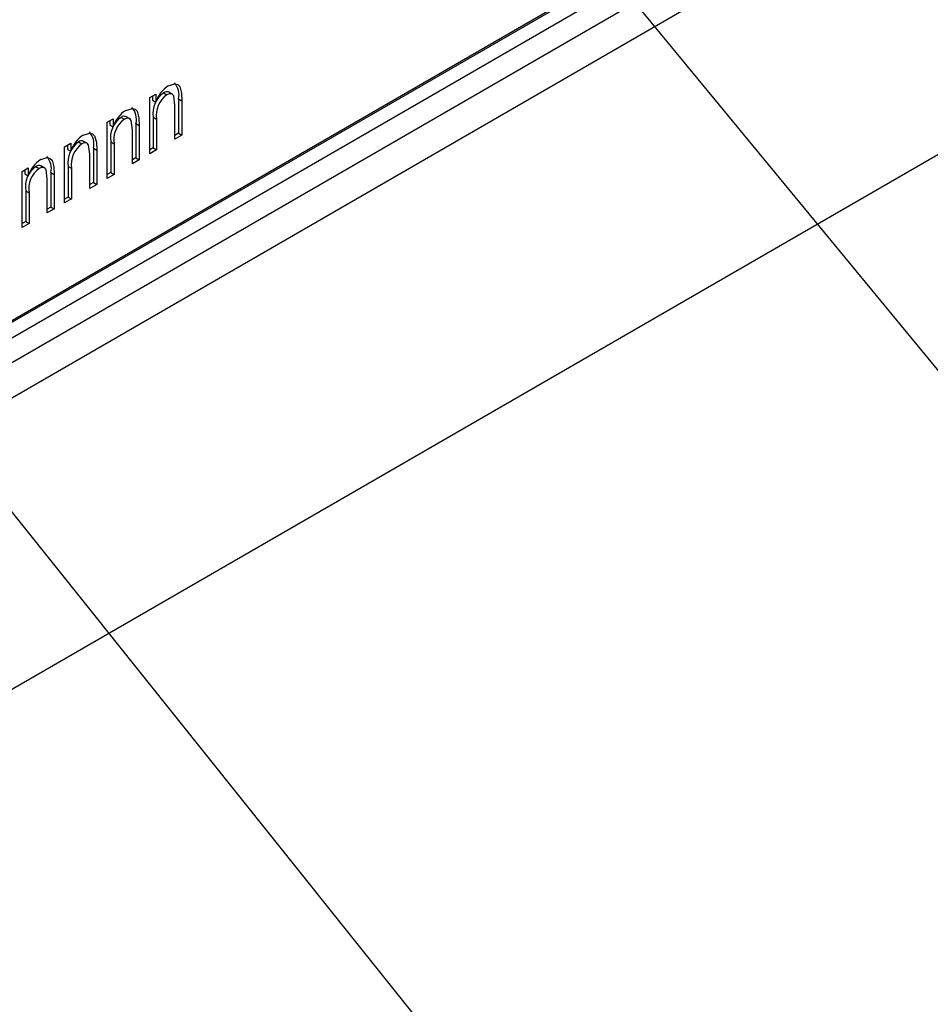
# Model space of a CAD drawing. Units: millimetres. Extents: x 12 to 273, y 5 to 203.
# Drawn here: x 234 to 247, y 149 to 163 of the extents above; entities that cross this region are included whole.
import ezdxf

# ---------------------------------------------------------------- set-up
doc = ezdxf.new("R2010")
doc.units = ezdxf.units.MM
doc.dimstyles.new('SLDDIMSTYLE4', dxfattribs={"dimtxt": 0.18, "dimasz": 3.556, "dimexe": 0, "dimexo": 0.0625, "dimgap": 0, "dimtad": 0, "dimtih": 1, "dimtoh": 1, "dimdec": 0, "dimrnd": 1e-09, "dimzin": 0, "dimdsep": 46, "dimtxsty": 'Standard', "dimsah": 1, "dimcen": 0.09, "dimadec": 0, "dimazin": 0, "dimtfac": 3.556, "dimtdec": 0, "dimtofl": 0, "dimtmove": 0, "dimatfit": 3, "dimfxl": 1, "dimfrac": 2, "dimtolj": 1, "dimtzin": 0, "dimarcsym": 0})

msp = doc.modelspace()

# ---------------------------------------------------------------- linework, layer by layer
at = {"color": 7, "linetype": 'Continuous', "lineweight": 25}
for p, q in [((219.76322649, 149.71041884), (248.04749711, 166.03858071)), ((248.04749711, 165.53572199), (219.76322649, 149.20756012)), ((222.12024861, 151.63617545), (245.31335026, 165.02526804)), ((222.28524035, 151.75867197), (245.478342, 165.14776456)), ((222.30881097, 151.52732071), (245.50191263, 164.91641331)), ((235.71231003, 161.5265626), (235.79802003, 161.57604194)), ((235.75087966, 161.54882841), (235.75087966, 161.49014171)), ((235.79802003, 161.57604194), (235.79802003, 161.46292815)), ((235.90756803, 161.59473527), (235.95470841, 161.56752171)), ((236.03470642, 161.57214209), (235.97578073, 161.60615917)), ((219.76322649, 145.10410494), (248.04749711, 161.43226682)), ((235.71231003, 160.73476547), (235.71231003, 161.5265626)), ((235.75087966, 161.49014171), (235.79802003, 161.46292815)), ((236.06739393, 160.93975105), (236.06739393, 161.42092697)), ((236.11820767, 161.50822312), (236.11820767, 161.02351231)), ((236.11820767, 161.50822312), (236.16534804, 161.48100956)), ((236.16534804, 161.48100956), (236.16534804, 160.99629875)), ((235.11234064, 161.18020765), (235.19805053, 161.22968692)), ((235.11234064, 160.38841052), (235.11234064, 161.18020765)), ((235.15091016, 161.20247339), (235.15091016, 161.14378669)), ((235.15091016, 161.14378669), (235.19805053, 161.11657313)), ((235.19805053, 161.22968692), (235.19805053, 161.11657313)), ((235.30759865, 161.24838031), (235.35473902, 161.22116676)), ((235.43473703, 161.22578714), (235.37581134, 161.25980421)), ((235.51823839, 161.16186822), (235.51823839, 160.67715742)), ((235.51823839, 161.16186822), (235.56537876, 161.13465467)), ((235.56537876, 161.13465467), (235.56537876, 160.64994386)), ((235.76312376, 161.25065711), (235.76312376, 160.81852673)), ((235.76312376, 161.25065711), (235.81026413, 161.22344355)), ((235.81026413, 161.22344355), (235.81026413, 160.79131317)), ((235.46742454, 160.59339609), (235.46742454, 161.07457202)), ((236.11820767, 161.02351231), (236.06739393, 160.99417816)), ((236.16534804, 160.99629875), (236.06739393, 160.93975105)), ((236.11820767, 161.02351231), (236.16534804, 160.99629875)), ((234.51237125, 160.83385269), (234.59808115, 160.88333196)), ((234.55094077, 160.85611843), (234.55094077, 160.79743173)), ((234.59808115, 160.88333196), (234.59808115, 160.77021818)), ((234.7076292, 160.90202533), (234.75476957, 160.87481177)), ((234.83476764, 160.87943218), (234.77584196, 160.91344926)), ((235.16315448, 160.90430222), (235.16315448, 160.47217184)), ((235.16315448, 160.90430222), (235.21029485, 160.87708866)), ((235.21029485, 160.87708866), (235.21029485, 160.44495828)), ((234.51237125, 160.04205556), (234.51237125, 160.83385269)), ((234.55094077, 160.79743173), (234.59808115, 160.77021818)), ((234.86745516, 160.24704114), (234.86745516, 160.72821706)), ((234.918269, 160.81551327), (234.918269, 160.33080246)), ((234.918269, 160.81551327), (234.96540937, 160.78829971)), ((234.96540937, 160.78829971), (234.96540937, 160.3035889)), ((235.76312376, 160.81852673), (235.71231003, 160.78919259)), ((235.81026413, 160.79131317), (235.71231003, 160.73476547)), ((235.76312376, 160.81852673), (235.81026413, 160.79131317)), ((235.56537876, 160.64994386), (235.46742454, 160.59339609)), ((235.51823839, 160.67715742), (235.46742465, 160.64782327)), ((235.51823839, 160.67715742), (235.56537876, 160.64994386)), ((233.91240186, 160.48749773), (233.99811177, 160.53697701)), ((233.91240186, 159.6957006), (233.91240186, 160.48749773)), ((233.9509714, 160.50976348), (233.9509714, 160.45107679)), ((233.9509714, 160.45107679), (233.99811177, 160.42386323)), ((233.99811177, 160.53697701), (233.99811177, 160.42386323)), ((234.10765984, 160.55567039), (234.15480021, 160.52845683)), ((234.2347982, 160.53307719), (234.17587251, 160.56709427)), ((234.31829961, 160.46915831), (234.31829961, 159.9844475)), ((234.31829961, 160.46915831), (234.36543998, 160.44194475)), ((234.36543998, 160.44194475), (234.36543998, 159.95723395)), ((234.56318504, 160.55794723), (234.56318504, 160.12581685)), ((234.56318504, 160.55794723), (234.61032541, 160.53073367)), ((234.61032541, 160.53073367), (234.61032541, 160.09860329)), ((235.21029485, 160.44495828), (235.11234064, 160.38841052)), ((235.16315448, 160.47217184), (235.11234075, 160.4428377)), ((235.16315448, 160.47217184), (235.21029485, 160.44495828)), ((234.26748579, 159.9006862), (234.26748579, 160.38186212)), ((234.96540937, 160.3035889), (234.86745516, 160.24704114)), ((234.918269, 160.33080246), (234.86745526, 160.30146832)), ((234.918269, 160.33080246), (234.96540937, 160.3035889)), ((233.96321568, 160.21159229), (233.96321568, 159.77946191)), ((233.96321568, 160.21159229), (234.01035605, 160.18437873)), ((234.01035605, 160.18437873), (234.01035605, 159.75224835)), ((234.61032541, 160.09860329), (234.51237125, 160.04205556)), ((234.56318504, 160.12581685), (234.5123713, 160.09648271)), ((234.56318504, 160.12581685), (234.61032541, 160.09860329)), ((234.36543998, 159.95723395), (234.26748579, 159.9006862)), ((234.31829961, 159.9844475), (234.26748588, 159.95511336)), ((234.31829961, 159.9844475), (234.36543998, 159.95723395)), ((234.01035605, 159.75224835), (233.91240186, 159.6957006)), ((233.96321568, 159.77946191), (233.91240194, 159.75012776)), ((233.96321568, 159.77946191), (234.01035605, 159.75224835))]:
    msp.add_line(p, q, dxfattribs=at)
at = {"color": 7, "linetype": 'Continuous', "lineweight": 25, "flags": 128}
for points in [[(235.97498785, 161.69234257), (236.06773813, 161.71950089), (236.10681463, 161.7096813), (236.13573373, 161.68201966), (236.16122643, 161.58991964), (236.16534804, 161.48100956)], [(236.06739393, 161.42092697), (236.05107103, 161.55032215), (236.03518474, 161.57115551), (236.01251698, 161.58154214), (235.98488511, 161.58030657), (235.95470841, 161.56752171)], [(235.37501857, 161.34598767), (235.46776874, 161.37314594), (235.50684524, 161.36332634), (235.53576423, 161.33566464), (235.56125693, 161.24356462), (235.56537876, 161.13465467)], [(235.46742454, 161.07457202), (235.45110153, 161.20396713), (235.43521535, 161.22480055), (235.41254759, 161.23518718), (235.38491572, 161.23395161), (235.35473902, 161.22116676)], [(234.77504918, 160.99963272), (234.86779935, 161.02679098), (234.90687585, 161.01697139), (234.93579484, 160.98930969), (234.96128754, 160.89720966), (234.96540937, 160.78829971)], [(234.86745516, 160.72821706), (234.85113214, 160.85761218), (234.83524596, 160.8784456), (234.8125782, 160.88883223), (234.78494633, 160.88759666), (234.75476957, 160.87481177)], [(234.17507979, 160.65327776), (234.26782994, 160.68043601), (234.30690643, 160.67061642), (234.33582551, 160.64295476), (234.36131821, 160.55085474), (234.36543998, 160.44194475)], [(234.26748579, 160.38186212), (234.25116275, 160.51125722), (234.23527657, 160.53209064), (234.21260881, 160.54247727), (234.18497694, 160.5412417), (234.15480021, 160.52845683)]]:
    msp.add_lwpolyline(points, dxfattribs=at)
at = {"color": 7, "linetype": 'Continuous', "lineweight": 25}
for centre, radius, start, end in [((236.21065203, 161.32759101), 0.4342595, 122.866303472, 161.841280664), ((235.87551671, 161.56810626), 0.24996978, 346.1393372, 41.977140602), ((236.10804414, 161.30821726), 0.3496902, 124.980408706, 189.474188618), ((236.15518451, 161.2810037), 0.3496902, 124.980408706, 189.474188618), ((235.94934677, 161.54401482), 0.06571169, 61.162826888, 129.478485457), ((235.61068387, 160.98123493), 0.4342611, 122.866342663, 161.841203343), ((235.34937752, 161.19765941), 0.06571213, 61.163070591, 129.47832392), ((235.27554554, 161.22175075), 0.24997147, 346.139577058, 41.976960399), ((235.50807436, 160.96186259), 0.34968975, 124.980383781, 189.474237089), ((235.55521474, 160.93464903), 0.34968975, 124.980383781, 189.474237089), ((235.01071419, 160.6348802), 0.43426075, 122.866326584, 161.841219422), ((234.67557615, 160.8753958), 0.24997147, 346.139577058, 41.976960399), ((234.90810526, 160.61550746), 0.34969006, 124.980415979, 189.474204891), ((234.95524563, 160.5882939), 0.34969006, 124.980415979, 189.474204891), ((234.74940812, 160.85130442), 0.06571216, 61.16307589, 129.478359704), ((234.41074468, 160.28852536), 0.43426059, 122.866321343, 161.841227046), ((234.1494387, 160.5049496), 0.06571204, 61.163012315, 129.478382196), ((234.0756079, 160.52904106), 0.24997042, 346.139466147, 41.977101137), ((234.30813577, 160.26915257), 0.34968995, 124.980404159, 189.474216711), ((234.35527615, 160.24193901), 0.34968995, 124.980404159, 189.474216711)]:
    msp.add_arc(centre, radius, start, end, dxfattribs=at)

# ---------------------------------------------------------------- leaders
at = {"color": 7, "linetype": 'Continuous', "lineweight": 0}
for points in [[(239.34144503, 166.76205578), (248.81600398, 155.26799961), (255.16600398, 155.26799961)], [(226.56269852, 164.6822737), (245.23747515, 141.35448057), (251.58747515, 141.35448057)]]:
    msp.add_leader(points, dimstyle='SLDDIMSTYLE4', dxfattribs=at)

doc.saveas('drawing.dxf')
